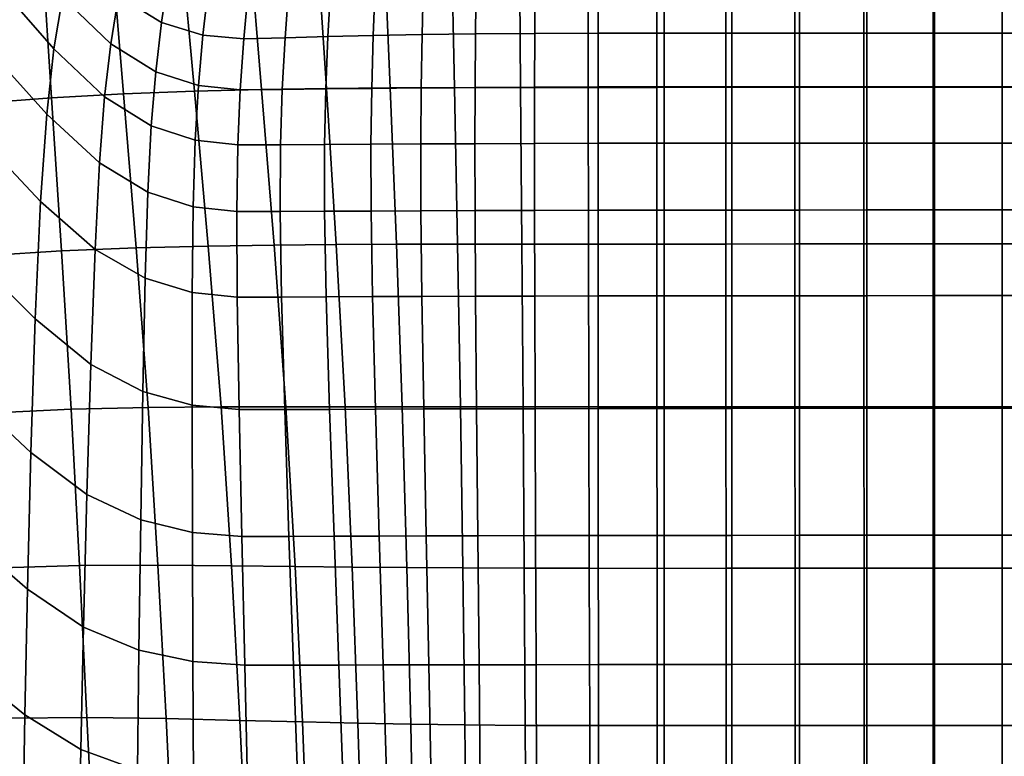
# Model space of a CAD drawing. Units: millimetres. Extents: x -1 to 604, y -588 to 1.
# Drawn here: x 108 to 302, y -391 to -247 of the extents above; entities that cross this region are included whole.
import ezdxf

# ---------------------------------------------------------------- set-up
doc = ezdxf.new("R2010")
doc.units = ezdxf.units.MM
doc.layers.add('FABRIC', color=7, linetype='Continuous')

# ---------------------------------------------------------------- blocks, each defined once
blk = doc.blocks.new('FABRIC_UFP5')
for points in [[(104.97, -240.7, 484.24), (114.99, -252.23, 475.75), (116.69, -242.07, 474.82), (107.22, -230.83, 483.44)], [(137.68, -236.72, 462.6), (129.64, -231.89, 466.3), (127.72, -241.84, 467.15), (136.17, -247.04, 463.25)], [(155.84, -260.23, 391.34), (142.64, -260.57, 394.7), (140.09, -232.69, 394.83), (153.53, -232.26, 390.98)], [(168.58, -260.03, 388.87), (155.84, -260.23, 391.34), (153.53, -232.26, 390.98), (166.79, -232.01, 388.13)], [(168.58, -260.03, 388.87), (166.79, -232.01, 388.13), (179.98, -231.88, 386.11), (181.13, -259.93, 387.14)], [(181.13, -259.93, 387.14), (179.98, -231.88, 386.11), (193.21, -231.82, 384.74), (193.78, -259.89, 385.99)], [(206.8, -259.86, 385.24), (193.78, -259.89, 385.99), (193.21, -231.82, 384.74), (206.58, -231.77, 383.86)], [(220.1, -259.84, 384.81), (206.8, -259.86, 385.24), (206.58, -231.77, 383.86), (220.06, -231.75, 383.36)], [(220.1, -259.84, 384.81), (220.06, -231.75, 383.36), (233.6, -231.73, 383.14), (233.59, -259.82, 384.62)], [(233.59, -259.82, 384.62), (233.6, -231.73, 383.14), (247.18, -231.72, 383.11), (247.17, -259.81, 384.58)], [(260.76, -259.81, 384.62), (247.17, -259.81, 384.58), (247.18, -231.72, 383.11), (260.76, -231.71, 383.16)], [(274.34, -259.8, 384.68), (260.76, -259.81, 384.62), (260.76, -231.71, 383.16), (274.34, -231.7, 383.27)], [(274.34, -259.8, 384.68), (274.34, -231.7, 383.27), (287.92, -231.7, 383.36), (287.92, -259.8, 384.75)], [(287.92, -259.8, 384.75), (287.92, -231.7, 383.36), (301.5, -231.7, 383.41), (301.5, -259.8, 384.78)], [(301.5, -259.8, 384.78), (301.5, -231.7, 383.41), (315.08, -231.7, 383.36), (315.09, -259.8, 384.75)], [(114.54, -261.86, 404.41), (100.77, -262.95, 410.33), (99.69, -235.44, 412.24), (112.76, -234.27, 405.76)], [(114.54, -261.86, 404.41), (112.76, -234.27, 405.76), (126.36, -233.36, 399.86), (128.69, -261.09, 399.13)], [(116.69, -242.07, 474.82), (126.19, -251.27, 468.09), (127.72, -241.84, 467.15), (118.75, -233.06, 473.77)], [(128.69, -261.09, 399.13), (126.36, -233.36, 399.86), (140.09, -232.69, 394.83), (142.64, -260.57, 394.7)], [(145.53, -238.96, 460.75), (137.68, -236.72, 462.6), (136.17, -247.04, 463.25), (144.31, -249.55, 461.29)], [(178.24, -238.28, 458.18), (177.82, -249.64, 458.58), (187.43, -249.44, 457.55), (187.69, -237.93, 457.19)], [(187.69, -237.93, 457.19), (187.43, -249.44, 457.55), (197.95, -249.29, 456.53), (198.08, -237.66, 456.2)], [(209.63, -237.51, 455.31), (198.08, -237.66, 456.2), (197.95, -249.29, 456.53), (209.58, -249.2, 455.63)], [(222.05, -237.45, 454.54), (209.63, -237.51, 455.31), (209.58, -249.2, 455.63), (222.04, -249.15, 454.85)], [(222.05, -237.45, 454.54), (222.04, -249.15, 454.85), (235.05, -249.14, 454.21), (235.05, -237.45, 453.89)], [(235.05, -237.45, 453.89), (235.05, -249.14, 454.21), (248.34, -249.15, 453.7), (248.34, -237.48, 453.36)], [(261.63, -237.51, 452.96), (248.34, -237.48, 453.36), (248.34, -249.15, 453.7), (261.63, -249.16, 453.34)], [(274.92, -237.55, 452.68), (261.63, -237.51, 452.96), (261.63, -249.16, 453.34), (274.92, -249.18, 453.1)], [(274.92, -237.55, 452.68), (274.92, -249.18, 453.1), (288.21, -249.19, 452.98), (288.21, -237.57, 452.52)], [(288.21, -237.57, 452.52), (288.21, -249.19, 452.98), (301.5, -249.19, 452.94), (301.5, -237.58, 452.47)], [(301.5, -237.58, 452.47), (301.5, -249.19, 452.94), (314.79, -249.19, 452.98), (314.79, -237.57, 452.52)], [(145.53, -238.96, 460.75), (144.31, -249.55, 461.29), (152.35, -250.26, 460.53), (153.34, -239.46, 460.04)], [(153.34, -239.46, 460.04), (152.35, -250.26, 460.53), (160.48, -250.07, 460.18), (161.28, -239.08, 459.71)], [(169.51, -238.67, 459.06), (161.28, -239.08, 459.71), (160.48, -250.07, 460.18), (168.9, -249.85, 459.5)], [(178.24, -238.28, 458.18), (169.51, -238.67, 459.06), (168.9, -249.85, 459.5), (177.82, -249.64, 458.58)], [(104.97, -240.7, 484.24), (103.13, -253.51, 484.74), (113.57, -265.11, 476.55), (114.99, -252.23, 475.75)], [(114.99, -252.23, 475.75), (124.97, -261.71, 469.09), (126.19, -251.27, 468.09), (116.69, -242.07, 474.82)], [(135.02, -256.77, 464.09), (136.17, -247.04, 463.25), (127.72, -241.84, 467.15), (126.19, -251.27, 468.09)], [(143.42, -259.48, 462.06), (144.31, -249.55, 461.29), (136.17, -247.04, 463.25), (135.02, -256.77, 464.09)], [(143.42, -259.48, 462.06), (151.63, -260.33, 461.21), (152.35, -250.26, 460.53), (144.31, -249.55, 461.29)], [(168.45, -260.13, 460.02), (168.9, -249.85, 459.5), (160.48, -250.07, 460.18), (159.89, -260.24, 460.79)], [(177.51, -260.03, 459.03), (177.82, -249.64, 458.58), (168.9, -249.85, 459.5), (168.45, -260.13, 460.02)], [(177.51, -260.03, 459.03), (187.25, -259.92, 457.94), (187.43, -249.44, 457.55), (177.82, -249.64, 458.58)], [(187.25, -259.92, 457.94), (197.86, -259.84, 456.87), (197.95, -249.29, 456.53), (187.43, -249.44, 457.55)], [(209.54, -259.78, 455.95), (209.58, -249.2, 455.63), (197.95, -249.29, 456.53), (197.86, -259.84, 456.87)], [(222.03, -259.75, 455.17), (222.04, -249.15, 454.85), (209.58, -249.2, 455.63), (209.54, -259.78, 455.95)], [(222.03, -259.75, 455.17), (235.05, -259.73, 454.53), (235.05, -249.14, 454.21), (222.04, -249.15, 454.85)], [(235.05, -259.73, 454.53), (248.34, -259.72, 454.04), (248.34, -249.15, 453.7), (235.05, -249.14, 454.21)], [(261.63, -259.72, 453.7), (261.63, -249.16, 453.34), (248.34, -249.15, 453.7), (248.34, -259.72, 454.04)], [(274.92, -259.72, 453.48), (274.92, -249.18, 453.1), (261.63, -249.16, 453.34), (261.63, -259.72, 453.7)], [(274.92, -259.72, 453.48), (288.21, -259.72, 453.37), (288.21, -249.19, 452.98), (274.92, -249.18, 453.1)], [(288.21, -259.72, 453.37), (301.5, -259.73, 453.34), (301.5, -249.19, 452.94), (288.21, -249.19, 452.98)], [(314.79, -249.19, 452.98), (301.5, -249.19, 452.94), (301.5, -259.73, 453.34), (314.79, -259.72, 453.37)], [(134.15, -267.4, 465.09), (135.02, -256.77, 464.09), (126.19, -251.27, 468.09), (124.97, -261.71, 469.09)], [(151.63, -260.33, 461.21), (159.89, -260.24, 460.79), (160.48, -250.07, 460.18), (152.35, -250.26, 460.53)], [(103.13, -253.51, 484.74), (101.65, -270.9, 485), (112.38, -282.29, 477.24), (113.57, -265.11, 476.55)], [(114.99, -252.23, 475.75), (113.57, -265.11, 476.55), (123.97, -274.68, 470.11), (124.97, -261.71, 469.09)], [(142.79, -270.23, 462.99), (143.42, -259.48, 462.06), (135.02, -256.77, 464.09), (134.15, -267.4, 465.09)], [(142.79, -270.23, 462.99), (151.17, -271.15, 462.06), (151.63, -260.33, 461.21), (143.42, -259.48, 462.06)], [(114.54, -261.86, 404.41), (128.69, -261.09, 399.13), (131.17, -291.39, 398.81), (116.49, -291.96, 403.45)], [(128.69, -261.09, 399.13), (142.64, -260.57, 394.7), (145.35, -291.06, 395), (131.17, -291.39, 398.81)], [(155.84, -260.23, 391.34), (158.3, -290.85, 392.15), (145.35, -291.06, 395), (142.64, -260.57, 394.7)], [(151.17, -271.15, 462.06), (159.56, -271.11, 461.53), (159.89, -260.24, 460.79), (151.63, -260.33, 461.21)], [(168.58, -260.03, 388.87), (170.48, -290.74, 390.09), (158.3, -290.85, 392.15), (155.84, -260.23, 391.34)], [(168.22, -271.06, 460.67), (168.45, -260.13, 460.02), (159.89, -260.24, 460.79), (159.56, -271.11, 461.53)], [(177.35, -271.01, 459.6), (177.51, -260.03, 459.03), (168.45, -260.13, 460.02), (168.22, -271.06, 460.67)], [(168.58, -260.03, 388.87), (181.13, -259.93, 387.14), (182.36, -290.69, 388.67), (170.48, -290.74, 390.09)], [(177.35, -271.01, 459.6), (187.15, -270.95, 458.44), (187.25, -259.92, 457.94), (177.51, -260.03, 459.03)], [(181.13, -259.93, 387.14), (193.78, -259.89, 385.99), (194.39, -290.67, 387.74), (182.36, -290.69, 388.67)], [(187.15, -270.95, 458.44), (197.81, -270.9, 457.33), (197.86, -259.84, 456.87), (187.25, -259.92, 457.94)], [(206.8, -259.86, 385.24), (207.04, -290.66, 387.13), (194.39, -290.67, 387.74), (193.78, -259.89, 385.99)], [(209.53, -270.86, 456.4), (209.54, -259.78, 455.95), (197.86, -259.84, 456.87), (197.81, -270.9, 457.33)], [(220.1, -259.84, 384.81), (220.16, -290.64, 386.78), (207.04, -290.66, 387.13), (206.8, -259.86, 385.24)], [(222.03, -270.83, 455.62), (222.03, -259.75, 455.17), (209.54, -259.78, 455.95), (209.53, -270.86, 456.4)], [(220.1, -259.84, 384.81), (233.59, -259.82, 384.62), (233.59, -290.63, 386.61), (220.16, -290.64, 386.78)], [(222.03, -270.83, 455.62), (235.05, -270.81, 455), (235.05, -259.73, 454.53), (222.03, -259.75, 455.17)], [(233.59, -259.82, 384.62), (247.17, -259.81, 384.58), (247.17, -290.63, 386.56), (233.59, -290.63, 386.61)], [(235.05, -270.81, 455), (248.34, -270.8, 454.53), (248.34, -259.72, 454.04), (235.05, -259.73, 454.53)], [(260.76, -259.81, 384.62), (260.75, -290.62, 386.55), (247.17, -290.63, 386.56), (247.17, -259.81, 384.58)], [(261.63, -270.79, 454.19), (261.63, -259.72, 453.7), (248.34, -259.72, 454.04), (248.34, -270.8, 454.53)], [(274.34, -259.8, 384.68), (274.34, -290.62, 386.57), (260.75, -290.62, 386.55), (260.76, -259.81, 384.62)], [(274.92, -270.78, 453.96), (274.92, -259.72, 453.48), (261.63, -259.72, 453.7), (261.63, -270.79, 454.19)], [(274.34, -259.8, 384.68), (287.92, -259.8, 384.75), (287.92, -290.62, 386.6), (274.34, -290.62, 386.57)], [(274.92, -270.78, 453.96), (288.21, -270.78, 453.84), (288.21, -259.72, 453.37), (274.92, -259.72, 453.48)], [(287.92, -259.8, 384.75), (301.5, -259.8, 384.78), (301.5, -290.62, 386.61), (287.92, -290.62, 386.6)], [(288.21, -270.78, 453.84), (301.5, -270.78, 453.81), (301.5, -259.73, 453.34), (288.21, -259.72, 453.37)], [(314.79, -259.72, 453.37), (301.5, -259.73, 453.34), (301.5, -270.78, 453.81), (314.79, -270.78, 453.84)], [(315.09, -290.62, 386.6), (301.5, -290.62, 386.61), (301.5, -259.8, 384.78), (315.09, -259.8, 384.75)], [(114.54, -261.86, 404.41), (116.49, -291.96, 403.45), (102.03, -292.89, 408.78), (100.77, -262.95, 410.33)], [(134.15, -267.4, 465.09), (124.97, -261.71, 469.09), (123.97, -274.68, 470.11), (133.49, -280.42, 466.19)], [(113.57, -265.11, 476.55), (112.38, -282.29, 477.24), (123.09, -291.7, 471.12), (123.97, -274.68, 470.11)], [(142.79, -270.23, 462.99), (134.15, -267.4, 465.09), (133.49, -280.42, 466.19), (142.4, -283.29, 464.06)], [(100.51, -294.52, 485.07), (111.33, -305.35, 477.81), (112.38, -282.29, 477.24), (101.65, -270.9, 485)], [(142.79, -270.23, 462.99), (142.4, -283.29, 464.06), (150.98, -284.23, 463.04), (151.17, -271.15, 462.06)], [(151.17, -271.15, 462.06), (150.98, -284.23, 463.04), (159.5, -284.21, 462.41), (159.56, -271.11, 461.53)], [(168.22, -271.06, 460.67), (159.56, -271.11, 461.53), (159.5, -284.21, 462.41), (168.24, -284.18, 461.47)], [(177.35, -271.01, 459.6), (168.22, -271.06, 460.67), (168.24, -284.18, 461.47), (177.4, -284.14, 460.35)], [(177.35, -271.01, 459.6), (177.4, -284.14, 460.35), (187.19, -284.1, 459.17), (187.15, -270.95, 458.44)], [(187.15, -270.95, 458.44), (187.19, -284.1, 459.17), (197.83, -284.06, 458.05), (197.81, -270.9, 457.33)], [(209.53, -270.86, 456.4), (197.81, -270.9, 457.33), (197.83, -284.06, 458.05), (209.53, -284.02, 457.12)], [(222.03, -270.83, 455.62), (209.53, -270.86, 456.4), (209.53, -284.02, 457.12), (222.03, -284, 456.36)], [(222.03, -270.83, 455.62), (222.03, -284, 456.36), (235.05, -283.98, 455.76), (235.05, -270.81, 455)], [(235.05, -270.81, 455), (235.05, -283.98, 455.76), (248.34, -283.96, 455.29), (248.34, -270.8, 454.53)], [(261.63, -270.79, 454.19), (248.34, -270.8, 454.53), (248.34, -283.96, 455.29), (261.63, -283.95, 454.94)], [(274.92, -270.78, 453.96), (261.63, -270.79, 454.19), (261.63, -283.95, 454.94), (274.92, -283.94, 454.7)], [(274.92, -270.78, 453.96), (274.92, -283.94, 454.7), (288.21, -283.93, 454.56), (288.21, -270.78, 453.84)], [(288.21, -270.78, 453.84), (288.21, -283.93, 454.56), (301.5, -283.93, 454.51), (301.5, -270.78, 453.81)], [(301.5, -270.78, 453.81), (301.5, -283.93, 454.51), (314.79, -283.93, 454.56), (314.79, -270.78, 453.84)], [(133.49, -280.42, 466.19), (123.97, -274.68, 470.11), (123.09, -291.7, 471.12), (132.96, -297.34, 467.33)], [(142.4, -283.29, 464.06), (133.49, -280.42, 466.19), (132.96, -297.34, 467.33), (142.2, -300.16, 465.21)], [(111.33, -305.35, 477.81), (122.25, -314.29, 472.08), (123.09, -291.7, 471.12), (112.38, -282.29, 477.24)], [(142.4, -283.29, 464.06), (142.2, -300.16, 465.21), (151.06, -301.08, 464.12), (150.98, -284.23, 463.04)], [(150.98, -284.23, 463.04), (151.06, -301.08, 464.12), (159.77, -301.06, 463.42), (159.5, -284.21, 462.41)], [(168.24, -284.18, 461.47), (159.5, -284.21, 462.41), (159.77, -301.06, 463.42), (168.56, -301.02, 462.47)], [(177.4, -284.14, 460.35), (168.24, -284.18, 461.47), (168.56, -301.02, 462.47), (177.67, -300.98, 461.36)], [(177.4, -284.14, 460.35), (177.67, -300.98, 461.36), (187.38, -300.94, 460.22), (187.19, -284.1, 459.17)], [(187.19, -284.1, 459.17), (187.38, -300.94, 460.22), (197.93, -300.91, 459.14), (197.83, -284.06, 458.05)], [(209.53, -284.02, 457.12), (197.83, -284.06, 458.05), (197.93, -300.91, 459.14), (209.57, -300.87, 458.26)], [(222.03, -284, 456.36), (209.53, -284.02, 457.12), (209.57, -300.87, 458.26), (222.04, -300.85, 457.53)], [(222.03, -284, 456.36), (222.04, -300.85, 457.53), (235.05, -300.83, 456.94), (235.05, -283.98, 455.76)], [(235.05, -283.98, 455.76), (235.05, -300.83, 456.94), (248.34, -300.81, 456.48), (248.34, -283.96, 455.29)], [(261.63, -283.95, 454.94), (248.34, -283.96, 455.29), (248.34, -300.81, 456.48), (261.63, -300.8, 456.1)], [(274.92, -283.94, 454.7), (261.63, -283.95, 454.94), (261.63, -300.8, 456.1), (274.92, -300.79, 455.83)], [(274.92, -283.94, 454.7), (274.92, -300.79, 455.83), (288.21, -300.78, 455.66), (288.21, -283.93, 454.56)], [(288.21, -283.93, 454.56), (288.21, -300.78, 455.66), (301.5, -300.78, 455.6), (301.5, -283.93, 454.51)], [(301.5, -283.93, 454.51), (301.5, -300.78, 455.6), (314.79, -300.78, 455.66), (314.79, -283.93, 454.56)], [(116.49, -291.96, 403.45), (118.38, -323.11, 402.96), (103.38, -323.82, 407.76), (102.03, -292.89, 408.78)], [(116.49, -291.96, 403.45), (131.17, -291.39, 398.81), (133.52, -322.78, 398.92), (118.38, -323.11, 402.96)], [(132.49, -319.65, 468.46), (132.96, -297.34, 467.33), (123.09, -291.7, 471.12), (122.25, -314.29, 472.08)], [(131.17, -291.39, 398.81), (145.35, -291.06, 395), (147.9, -322.67, 395.69), (133.52, -322.78, 398.92)], [(158.3, -290.85, 392.15), (160.6, -322.63, 393.33), (147.9, -322.67, 395.69), (145.35, -291.06, 395)], [(170.48, -290.74, 390.09), (172.26, -322.62, 391.67), (160.6, -322.63, 393.33), (158.3, -290.85, 392.15)], [(170.48, -290.74, 390.09), (182.36, -290.69, 388.67), (183.51, -322.63, 390.57), (172.26, -322.62, 391.67)], [(182.36, -290.69, 388.67), (194.39, -290.67, 387.74), (194.97, -322.65, 389.86), (183.51, -322.63, 390.57)], [(207.04, -290.66, 387.13), (207.28, -322.66, 389.4), (194.97, -322.65, 389.86), (194.39, -290.67, 387.74)], [(220.16, -290.64, 386.78), (220.23, -322.67, 389.12), (207.28, -322.66, 389.4), (207.04, -290.66, 387.13)], [(220.16, -290.64, 386.78), (233.59, -290.63, 386.61), (233.6, -322.66, 388.97), (220.23, -322.67, 389.12)], [(233.59, -290.63, 386.61), (247.17, -290.63, 386.56), (247.18, -322.66, 388.89), (233.6, -322.66, 388.97)], [(260.75, -290.62, 386.55), (260.76, -322.65, 388.84), (247.18, -322.66, 388.89), (247.17, -290.63, 386.56)], [(274.34, -290.62, 386.57), (274.34, -322.65, 388.81), (260.76, -322.65, 388.84), (260.75, -290.62, 386.55)], [(274.34, -290.62, 386.57), (287.92, -290.62, 386.6), (287.92, -322.65, 388.79), (274.34, -322.65, 388.81)], [(287.92, -290.62, 386.6), (301.5, -290.62, 386.61), (301.5, -322.65, 388.79), (287.92, -322.65, 388.79)], [(315.08, -322.65, 388.79), (301.5, -322.65, 388.79), (301.5, -290.62, 386.61), (315.09, -290.62, 386.6)], [(99.69, -321.58, 485), (110.46, -331.63, 478.28), (111.33, -305.35, 477.81), (100.51, -294.52, 485.07)], [(142.16, -322.32, 466.39), (142.2, -300.16, 465.21), (132.96, -297.34, 467.33), (132.49, -319.65, 468.46)], [(142.16, -322.32, 466.39), (151.42, -323.2, 465.29), (151.06, -301.08, 464.12), (142.2, -300.16, 465.21)], [(151.42, -323.2, 465.29), (160.39, -323.17, 464.58), (159.77, -301.06, 463.42), (151.06, -301.08, 464.12)], [(169.22, -323.14, 463.69), (168.56, -301.02, 462.47), (159.77, -301.06, 463.42), (160.39, -323.17, 464.58)], [(178.23, -323.1, 462.69), (177.67, -300.98, 461.36), (168.56, -301.02, 462.47), (169.22, -323.14, 463.69)], [(178.23, -323.1, 462.69), (187.75, -323.07, 461.69), (187.38, -300.94, 460.22), (177.67, -300.98, 461.36)], [(187.75, -323.07, 461.69), (198.11, -323.03, 460.74), (197.93, -300.91, 459.14), (187.38, -300.94, 460.22)], [(209.64, -323.01, 459.94), (209.57, -300.87, 458.26), (197.93, -300.91, 459.14), (198.11, -323.03, 460.74)], [(222.06, -322.98, 459.26), (222.04, -300.85, 457.53), (209.57, -300.87, 458.26), (209.64, -323.01, 459.94)], [(222.06, -322.98, 459.26), (235.05, -322.96, 458.7), (235.05, -300.83, 456.94), (222.04, -300.85, 457.53)], [(235.05, -322.96, 458.7), (248.34, -322.95, 458.22), (248.34, -300.81, 456.48), (235.05, -300.83, 456.94)], [(261.63, -322.93, 457.82), (261.63, -300.8, 456.1), (248.34, -300.81, 456.48), (248.34, -322.95, 458.22)], [(274.92, -322.92, 457.51), (274.92, -300.79, 455.83), (261.63, -300.8, 456.1), (261.63, -322.93, 457.82)], [(274.92, -322.92, 457.51), (288.21, -322.91, 457.3), (288.21, -300.78, 455.66), (274.92, -300.79, 455.83)], [(288.21, -322.91, 457.3), (301.5, -322.91, 457.23), (301.5, -300.78, 455.6), (288.21, -300.78, 455.66)], [(314.79, -300.78, 455.66), (301.5, -300.78, 455.6), (301.5, -322.91, 457.23), (314.79, -322.91, 457.3)], [(110.46, -331.63, 478.28), (121.48, -339.9, 472.97), (122.25, -314.29, 472.08), (111.33, -305.35, 477.81)], [(132.07, -344.86, 469.57), (132.49, -319.65, 468.46), (122.25, -314.29, 472.08), (121.48, -339.9, 472.97)], [(142.22, -347.33, 467.57), (142.16, -322.32, 466.39), (132.49, -319.65, 468.46), (132.07, -344.86, 469.57)], [(99.69, -321.58, 485), (99.15, -349.3, 484.87), (109.76, -358.47, 478.69), (110.46, -331.63, 478.28)], [(120.02, -353.87, 403.07), (104.7, -354.29, 407.42), (103.38, -323.82, 407.76), (118.38, -323.11, 402.96)], [(120.02, -353.87, 403.07), (118.38, -323.11, 402.96), (133.52, -322.78, 398.92), (135.45, -353.8, 399.51)], [(135.45, -353.8, 399.51), (133.52, -322.78, 398.92), (147.9, -322.67, 395.69), (149.94, -353.92, 396.75)], [(142.22, -347.33, 467.57), (151.94, -348.14, 466.48), (151.42, -323.2, 465.29), (142.16, -322.32, 466.39)], [(162.43, -354.04, 394.81), (149.94, -353.92, 396.75), (147.9, -322.67, 395.69), (160.6, -322.63, 393.33)], [(151.94, -348.14, 466.48), (161.23, -348.12, 465.8), (160.39, -323.17, 464.58), (151.42, -323.2, 465.29)], [(170.09, -348.09, 465.03), (169.22, -323.14, 463.69), (160.39, -323.17, 464.58), (161.23, -348.12, 465.8)], [(173.67, -354.16, 393.52), (162.43, -354.04, 394.81), (160.6, -322.63, 393.33), (172.26, -322.62, 391.67)], [(178.95, -348.06, 464.21), (178.23, -323.1, 462.69), (169.22, -323.14, 463.69), (170.09, -348.09, 465.03)], [(173.67, -354.16, 393.52), (172.26, -322.62, 391.67), (183.51, -322.63, 390.57), (184.43, -354.26, 392.71)], [(178.95, -348.06, 464.21), (188.23, -348.03, 463.39), (187.75, -323.07, 461.69), (178.23, -323.1, 462.69)], [(184.43, -354.26, 392.71), (183.51, -322.63, 390.57), (194.97, -322.65, 389.86), (195.45, -354.34, 392.22)], [(188.23, -348.03, 463.39), (198.35, -348, 462.61), (198.11, -323.03, 460.74), (187.75, -323.07, 461.69)], [(207.5, -354.38, 391.88), (195.45, -354.34, 392.22), (194.97, -322.65, 389.86), (207.28, -322.66, 389.4)], [(209.74, -347.98, 461.92), (209.64, -323.01, 459.94), (198.11, -323.03, 460.74), (198.35, -348, 462.61)], [(220.31, -354.4, 391.66), (207.5, -354.38, 391.88), (207.28, -322.66, 389.4), (220.23, -322.67, 389.12)], [(222.08, -347.96, 461.31), (222.06, -322.98, 459.26), (209.64, -323.01, 459.94), (209.74, -347.98, 461.92)], [(220.31, -354.4, 391.66), (220.23, -322.67, 389.12), (233.6, -322.66, 388.97), (233.63, -354.41, 391.53)], [(222.08, -347.96, 461.31), (235.05, -347.94, 460.77), (235.05, -322.96, 458.7), (222.06, -322.98, 459.26)], [(233.63, -354.41, 391.53), (233.6, -322.66, 388.97), (247.18, -322.66, 388.89), (247.2, -354.4, 391.44)], [(235.05, -347.94, 460.77), (248.34, -347.92, 460.28), (248.34, -322.95, 458.22), (235.05, -322.96, 458.7)], [(260.78, -354.4, 391.35), (247.2, -354.4, 391.44), (247.18, -322.66, 388.89), (260.76, -322.65, 388.84)], [(261.63, -347.91, 459.85), (261.63, -322.93, 457.82), (248.34, -322.95, 458.22), (248.34, -347.92, 460.28)], [(274.35, -354.4, 391.28), (260.78, -354.4, 391.35), (260.76, -322.65, 388.84), (274.34, -322.65, 388.81)], [(274.92, -347.89, 459.5), (274.92, -322.92, 457.51), (261.63, -322.93, 457.82), (261.63, -347.91, 459.85)], [(274.35, -354.4, 391.28), (274.34, -322.65, 388.81), (287.92, -322.65, 388.79), (287.93, -354.4, 391.24)], [(274.92, -347.89, 459.5), (288.21, -347.88, 459.26), (288.21, -322.91, 457.3), (274.92, -322.92, 457.51)], [(287.93, -354.4, 391.24), (287.92, -322.65, 388.79), (301.5, -322.65, 388.79), (301.5, -354.39, 391.22)], [(288.21, -347.88, 459.26), (301.5, -347.88, 459.17), (301.5, -322.91, 457.23), (288.21, -322.91, 457.3)], [(301.5, -354.39, 391.22), (301.5, -322.65, 388.79), (315.08, -322.65, 388.79), (315.08, -354.4, 391.24)], [(314.79, -322.91, 457.3), (301.5, -322.91, 457.23), (301.5, -347.88, 459.17), (314.79, -347.88, 459.26)], [(110.46, -331.63, 478.28), (109.76, -358.47, 478.69), (120.81, -365.99, 473.8), (121.48, -339.9, 472.97)], [(132.07, -344.86, 469.57), (121.48, -339.9, 472.97), (120.81, -365.99, 473.8), (131.72, -370.5, 470.62)], [(142.22, -347.33, 467.57), (132.07, -344.86, 469.57), (131.72, -370.5, 470.62), (142.34, -372.75, 468.71)], [(142.22, -347.33, 467.57), (142.34, -372.75, 468.71), (152.53, -373.48, 467.66), (151.94, -348.14, 466.48)], [(151.94, -348.14, 466.48), (152.53, -373.48, 467.66), (162.14, -373.46, 467.02), (161.23, -348.12, 465.8)], [(170.09, -348.09, 465.03), (161.23, -348.12, 465.8), (162.14, -373.46, 467.02), (171.04, -373.43, 466.39)], [(178.95, -348.06, 464.21), (170.09, -348.09, 465.03), (171.04, -373.43, 466.39), (179.73, -373.41, 465.75)], [(178.95, -348.06, 464.21), (179.73, -373.41, 465.75), (188.74, -373.39, 465.13), (188.23, -348.03, 463.39)], [(188.23, -348.03, 463.39), (188.74, -373.39, 465.13), (198.61, -373.37, 464.53), (198.35, -348, 462.61)], [(209.74, -347.98, 461.92), (198.35, -348, 462.61), (198.61, -373.37, 464.53), (209.84, -373.35, 463.96)], [(222.08, -347.96, 461.31), (209.74, -347.98, 461.92), (209.84, -373.35, 463.96), (222.11, -373.33, 463.41)], [(222.08, -347.96, 461.31), (222.11, -373.33, 463.41), (235.05, -373.31, 462.9), (235.05, -347.94, 460.77)], [(235.05, -347.94, 460.77), (235.05, -373.31, 462.9), (248.34, -373.29, 462.41), (248.34, -347.92, 460.28)], [(261.63, -347.91, 459.85), (248.34, -347.92, 460.28), (248.34, -373.29, 462.41), (261.63, -373.28, 461.96)], [(274.92, -347.89, 459.5), (261.63, -347.91, 459.85), (261.63, -373.28, 461.96), (274.92, -373.26, 461.58)], [(274.92, -347.89, 459.5), (274.92, -373.26, 461.58), (288.21, -373.25, 461.31), (288.21, -347.88, 459.26)], [(288.21, -347.88, 459.26), (288.21, -373.25, 461.31), (301.5, -373.25, 461.21), (301.5, -347.88, 459.17)], [(301.5, -347.88, 459.17), (301.5, -373.25, 461.21), (314.79, -373.25, 461.31), (314.79, -347.88, 459.26)], [(99.15, -349.3, 484.87), (98.88, -374.89, 484.74), (109.25, -383.21, 479.06), (109.76, -358.47, 478.69)], [(121.49, -383.77, 403.68), (106.07, -383.88, 407.7), (104.7, -354.29, 407.42), (120.02, -353.87, 403.07)], [(121.49, -383.77, 403.68), (120.02, -353.87, 403.07), (135.45, -353.8, 399.51), (137.06, -383.96, 400.48)], [(137.06, -383.96, 400.48), (135.45, -353.8, 399.51), (149.94, -353.92, 396.75), (151.58, -384.3, 398.08)], [(163.87, -384.59, 396.48), (151.58, -384.3, 398.08), (149.94, -353.92, 396.75), (162.43, -354.04, 394.81)], [(174.79, -384.84, 395.49), (163.87, -384.59, 396.48), (162.43, -354.04, 394.81), (173.67, -354.16, 393.52)], [(174.79, -384.84, 395.49), (173.67, -354.16, 393.52), (184.43, -354.26, 392.71), (185.17, -385.05, 394.94)], [(185.17, -385.05, 394.94), (184.43, -354.26, 392.71), (195.45, -354.34, 392.22), (195.85, -385.19, 394.64)], [(207.69, -385.28, 394.42), (195.85, -385.19, 394.64), (195.45, -354.34, 392.22), (207.5, -354.38, 391.88)], [(220.39, -385.32, 394.25), (207.69, -385.28, 394.42), (207.5, -354.38, 391.88), (220.31, -354.4, 391.66)], [(220.39, -385.32, 394.25), (220.31, -354.4, 391.66), (233.63, -354.41, 391.53), (233.67, -385.33, 394.12)], [(233.67, -385.33, 394.12), (233.63, -354.41, 391.53), (247.2, -354.4, 391.44), (247.24, -385.33, 394.01)], [(260.8, -385.33, 393.91), (247.24, -385.33, 394.01), (247.2, -354.4, 391.44), (260.78, -354.4, 391.35)], [(274.37, -385.33, 393.82), (260.8, -385.33, 393.91), (260.78, -354.4, 391.35), (274.35, -354.4, 391.28)], [(274.37, -385.33, 393.82), (274.35, -354.4, 391.28), (287.93, -354.4, 391.24), (287.94, -385.32, 393.76)], [(287.94, -385.32, 393.76), (287.93, -354.4, 391.24), (301.5, -354.39, 391.22), (301.5, -385.32, 393.73)], [(301.5, -385.32, 393.73), (301.5, -354.39, 391.22), (315.08, -354.4, 391.24), (315.07, -385.32, 393.76)], [(109.76, -358.47, 478.69), (109.25, -383.21, 479.06), (120.26, -390.02, 474.56), (120.81, -365.99, 473.8)], [(131.72, -370.5, 470.62), (120.81, -365.99, 473.8), (120.26, -390.02, 474.56), (131.43, -394.09, 471.6)], [(142.34, -372.75, 468.71), (131.72, -370.5, 470.62), (131.43, -394.09, 471.6), (142.47, -396.11, 469.79)], [(142.34, -372.75, 468.71), (142.47, -396.11, 469.79), (153.09, -396.78, 468.77), (152.53, -373.48, 467.66)], [(152.53, -373.48, 467.66), (153.09, -396.78, 468.77), (163, -396.75, 468.18), (162.14, -373.46, 467.02)], [(171.04, -373.43, 466.39), (162.14, -373.46, 467.02), (163, -396.75, 468.18), (171.92, -396.74, 467.66)], [(179.73, -373.41, 465.75), (171.04, -373.43, 466.39), (171.92, -396.74, 467.66), (180.46, -396.72, 467.18)], [(179.73, -373.41, 465.75), (180.46, -396.72, 467.18), (189.23, -396.7, 466.73), (188.74, -373.39, 465.13)], [(188.74, -373.39, 465.13), (189.23, -396.7, 466.73), (198.85, -396.69, 466.28), (198.61, -373.37, 464.53)], [(209.84, -373.35, 463.96), (198.61, -373.37, 464.53), (198.85, -396.69, 466.28), (209.94, -396.67, 465.8)], [(222.11, -373.33, 463.41), (209.84, -373.35, 463.96), (209.94, -396.67, 465.8), (222.13, -396.65, 465.32)], [(222.11, -373.33, 463.41), (222.13, -396.65, 465.32), (235.05, -396.64, 464.84), (235.05, -373.31, 462.9)], [(235.05, -373.31, 462.9), (235.05, -396.64, 464.84), (248.34, -396.62, 464.36), (248.34, -373.29, 462.41)], [(261.63, -373.28, 461.96), (248.34, -373.29, 462.41), (248.34, -396.62, 464.36), (261.63, -396.6, 463.9)], [(274.92, -373.26, 461.58), (261.63, -373.28, 461.96), (261.63, -396.6, 463.9), (274.92, -396.59, 463.5)], [(274.92, -373.26, 461.58), (274.92, -396.59, 463.5), (288.21, -396.58, 463.22), (288.21, -373.25, 461.31)], [(288.21, -373.25, 461.31), (288.21, -396.58, 463.22), (301.5, -396.58, 463.11), (301.5, -373.25, 461.21)], [(301.5, -373.25, 461.21), (301.5, -396.58, 463.11), (314.79, -396.58, 463.22), (314.79, -373.25, 461.31)], [(98.83, -395.56, 484.67), (108.95, -403.2, 479.4), (109.25, -383.21, 479.06), (98.88, -374.89, 484.74)], [(108.95, -403.2, 479.4), (119.87, -409.42, 475.25), (120.26, -390.02, 474.56), (109.25, -383.21, 479.06)], [(121.49, -383.77, 403.68), (122.9, -412.33, 404.73), (107.57, -412.16, 408.53), (106.07, -383.88, 407.7)], [(121.49, -383.77, 403.68), (137.06, -383.96, 400.48), (138.45, -412.77, 401.77), (122.9, -412.33, 404.73)], [(137.06, -383.96, 400.48), (151.58, -384.3, 398.08), (152.91, -413.31, 399.61), (138.45, -412.77, 401.77)], [(163.87, -384.59, 396.48), (165.02, -413.77, 398.25), (152.91, -413.31, 399.61), (151.58, -384.3, 398.08)], [(174.79, -384.84, 395.49), (175.66, -414.16, 397.48), (165.02, -413.77, 398.25), (163.87, -384.59, 396.48)], [(174.79, -384.84, 395.49), (185.17, -385.05, 394.94), (185.75, -414.47, 397.12), (175.66, -414.16, 397.48)], [(185.17, -385.05, 394.94), (195.85, -385.19, 394.64), (196.18, -414.69, 396.97), (185.75, -414.47, 397.12)], [(207.69, -385.28, 394.42), (207.86, -414.82, 396.82), (196.18, -414.69, 396.97), (195.85, -385.19, 394.64)], [(220.39, -385.32, 394.25), (220.48, -414.89, 396.69), (207.86, -414.82, 396.82), (207.69, -385.28, 394.42)], [(220.39, -385.32, 394.25), (233.67, -385.33, 394.12), (233.72, -414.91, 396.56), (220.48, -414.89, 396.69)], [(233.67, -385.33, 394.12), (247.24, -385.33, 394.01), (247.28, -414.9, 396.44), (233.72, -414.91, 396.56)], [(260.8, -385.33, 393.91), (260.84, -414.9, 396.34), (247.28, -414.9, 396.44), (247.24, -385.33, 394.01)], [(274.37, -385.33, 393.82), (274.39, -414.9, 396.25), (260.84, -414.9, 396.34), (260.8, -385.33, 393.91)], [(274.37, -385.33, 393.82), (287.94, -385.32, 393.76), (287.95, -414.9, 396.18), (274.39, -414.9, 396.25)], [(287.94, -385.32, 393.76), (301.5, -385.32, 393.73), (301.5, -414.9, 396.16), (287.95, -414.9, 396.18)], [(315.06, -414.9, 396.18), (301.5, -414.9, 396.16), (301.5, -385.32, 393.73), (315.07, -385.32, 393.76)], [(131.21, -413.14, 472.47), (131.43, -394.09, 471.6), (120.26, -390.02, 474.56), (119.87, -409.42, 475.25)]]:
    blk.add_3dface(points)

msp = doc.modelspace()

# ---------------------------------------------------------------- block references
at = {"layer": 'FABRIC'}
msp.add_blockref('FABRIC_UFP5', (0, 0), dxfattribs=at)

doc.saveas('drawing.dxf')
